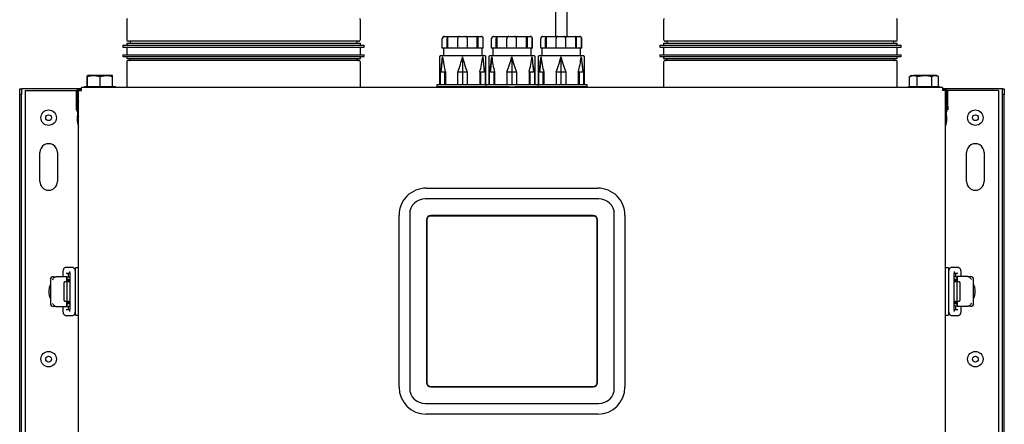
# Model space of a CAD drawing. Units: millimetres. Extents: x 84 to 227, y 93 to 241.
# Drawn here: x 134 to 185, y 169 to 190 of the extents above; entities that cross this region are included whole.
import ezdxf

# ---------------------------------------------------------------- set-up
doc = ezdxf.new("R2010")
doc.units = ezdxf.units.MM

msp = doc.modelspace()

# ---------------------------------------------------------------- linework, layer by layer
at = {"color": 7, "linetype": 'Continuous', "lineweight": 25}
for p, q in [((161.891, 193.639), (161.891, 189.307)), ((162.491, 189.307), (162.491, 193.439)), ((139.691, 190.176), (139.691, 189.142)), ((151.791, 189.142), (151.791, 190.176)), ((167.491, 190.176), (167.491, 189.142)), ((179.591, 189.142), (179.591, 190.176)), ((156.134, 189.307), (156.14, 189.307)), ((156.14, 189.307), (156.28, 189.307)), ((156.28, 189.307), (156.346, 189.307)), ((156.346, 189.307), (156.929, 189.307)), ((156.928, 189.307), (157.078, 189.307)), ((157.078, 189.307), (157.228, 189.307)), ((157.228, 189.307), (157.229, 189.307)), ((157.229, 189.307), (157.821, 189.307)), ((157.821, 189.307), (157.886, 189.307)), ((157.886, 189.307), (158.028, 189.307)), ((158.028, 189.307), (158.039, 189.307)), ((158.039, 189.307), (158.041, 189.307)), ((158.041, 189.307), (158.049, 189.307)), ((158.684, 189.307), (158.69, 189.307)), ((158.69, 189.307), (158.83, 189.307)), ((158.83, 189.307), (158.896, 189.307)), ((158.896, 189.307), (159.479, 189.307)), ((159.478, 189.307), (159.628, 189.307)), ((159.628, 189.307), (159.778, 189.307)), ((159.778, 189.307), (159.779, 189.307)), ((159.779, 189.307), (160.371, 189.307)), ((160.371, 189.307), (160.436, 189.307)), ((160.436, 189.307), (160.578, 189.307)), ((160.578, 189.307), (160.589, 189.307)), ((160.589, 189.307), (160.591, 189.307)), ((160.591, 189.307), (160.599, 189.307)), ((161.234, 189.307), (161.24, 189.307)), ((161.24, 189.307), (161.38, 189.307)), ((161.38, 189.307), (161.446, 189.307)), ((161.446, 189.307), (162.029, 189.307)), ((162.028, 189.307), (162.178, 189.307)), ((162.178, 189.307), (162.328, 189.307)), ((162.328, 189.307), (162.329, 189.307)), ((162.329, 189.307), (162.921, 189.307)), ((162.921, 189.307), (162.986, 189.307)), ((162.986, 189.307), (163.128, 189.307)), ((163.128, 189.307), (163.139, 189.307)), ((163.139, 189.307), (163.141, 189.307)), ((163.141, 189.307), (163.149, 189.307)), ((139.491, 188.862), (139.491, 188.762)), ((139.491, 188.862), (151.991, 188.862)), ((139.491, 188.762), (151.991, 188.762)), ((139.691, 188.962), (139.691, 188.862)), ((139.691, 188.962), (151.791, 188.962)), ((139.691, 188.762), (139.691, 188.362)), ((151.711, 189.062), (139.771, 189.062)), ((139.891, 188.982), (139.891, 188.962)), ((151.591, 188.962), (151.591, 188.982)), ((151.791, 188.862), (151.791, 188.962)), ((151.791, 188.362), (151.791, 188.762)), ((151.991, 188.762), (151.991, 188.862)), ((156.031, 188.707), (156.031, 189.207)), ((156.04, 188.707), (156.031, 188.707)), ((156.085, 188.707), (156.04, 188.707)), ((156.276, 188.707), (156.085, 188.707)), ((156.091, 188.707), (156.091, 188.307)), ((156.276, 188.707), (156.276, 189.207)), ((156.324, 188.707), (156.276, 188.707)), ((156.324, 188.707), (156.324, 189.207)), ((156.828, 188.707), (156.324, 188.707)), ((156.828, 188.707), (156.828, 189.207)), ((157.031, 188.707), (156.828, 188.707)), ((157.122, 188.707), (157.031, 188.707)), ((157.328, 188.707), (157.122, 188.707)), ((157.328, 188.707), (157.328, 189.207)), ((157.328, 188.707), (157.328, 189.207)), ((157.84, 188.707), (157.328, 188.707)), ((157.328, 188.707), (157.328, 188.707)), ((157.84, 188.707), (157.84, 189.207)), ((157.888, 188.707), (157.84, 188.707)), ((157.888, 188.707), (157.888, 189.207)), ((158.082, 188.707), (157.888, 188.707)), ((158.128, 188.707), (158.082, 188.707)), ((158.091, 188.307), (158.091, 188.707)), ((158.143, 188.707), (158.128, 188.707)), ((158.143, 188.707), (158.143, 189.207)), ((158.151, 188.707), (158.143, 188.707)), ((158.151, 188.707), (158.151, 189.207)), ((158.581, 188.707), (158.581, 189.207)), ((158.59, 188.707), (158.581, 188.707)), ((158.635, 188.707), (158.59, 188.707)), ((158.826, 188.707), (158.635, 188.707)), ((158.641, 188.707), (158.641, 188.307)), ((158.826, 188.707), (158.826, 189.207)), ((158.874, 188.707), (158.826, 188.707)), ((158.874, 188.707), (158.874, 189.207)), ((159.378, 188.707), (158.874, 188.707)), ((159.378, 188.707), (159.378, 189.207)), ((159.581, 188.707), (159.378, 188.707)), ((159.672, 188.707), (159.581, 188.707)), ((159.878, 188.707), (159.672, 188.707)), ((159.878, 188.707), (159.878, 189.207)), ((159.878, 188.707), (159.878, 189.207)), ((160.39, 188.707), (159.878, 188.707)), ((159.878, 188.707), (159.878, 188.707)), ((160.39, 188.707), (160.39, 189.207)), ((160.438, 188.707), (160.39, 188.707)), ((160.438, 188.707), (160.438, 189.207)), ((160.632, 188.707), (160.438, 188.707)), ((160.678, 188.707), (160.632, 188.707)), ((160.641, 188.307), (160.641, 188.707)), ((160.693, 188.707), (160.678, 188.707)), ((160.693, 188.707), (160.693, 189.207)), ((160.701, 188.707), (160.693, 188.707)), ((160.701, 188.707), (160.701, 189.207)), ((161.131, 188.707), (161.131, 189.207)), ((161.14, 188.707), (161.131, 188.707)), ((161.185, 188.707), (161.14, 188.707)), ((161.376, 188.707), (161.185, 188.707)), ((161.191, 188.707), (161.191, 188.307)), ((161.376, 188.707), (161.376, 189.207)), ((161.424, 188.707), (161.376, 188.707)), ((161.424, 188.707), (161.424, 189.207)), ((161.928, 188.707), (161.424, 188.707)), ((161.928, 188.707), (161.928, 189.207)), ((162.131, 188.707), (161.928, 188.707)), ((162.222, 188.707), (162.131, 188.707)), ((162.428, 188.707), (162.222, 188.707)), ((162.428, 188.707), (162.428, 189.207)), ((162.428, 188.707), (162.428, 189.207)), ((162.94, 188.707), (162.428, 188.707)), ((162.428, 188.707), (162.428, 188.707)), ((162.94, 188.707), (162.94, 189.207)), ((162.988, 188.707), (162.94, 188.707)), ((162.988, 188.707), (162.988, 189.207)), ((163.182, 188.707), (162.988, 188.707)), ((163.228, 188.707), (163.182, 188.707)), ((163.191, 188.307), (163.191, 188.707)), ((163.243, 188.707), (163.228, 188.707)), ((163.243, 188.707), (163.243, 189.207)), ((163.251, 188.707), (163.243, 188.707)), ((163.251, 188.707), (163.251, 189.207)), ((167.291, 188.862), (167.291, 188.762)), ((167.291, 188.862), (167.481, 188.862)), ((167.291, 188.762), (167.481, 188.762)), ((167.481, 188.862), (179.791, 188.862)), ((167.481, 188.762), (179.791, 188.762)), ((167.491, 188.962), (167.491, 188.862)), ((167.491, 188.962), (167.675, 188.962)), ((167.491, 188.762), (167.491, 188.362)), ((179.511, 189.062), (167.571, 189.062)), ((167.675, 188.962), (179.591, 188.962)), ((167.691, 188.982), (167.691, 188.962)), ((179.391, 188.962), (179.391, 188.982)), ((179.591, 188.862), (179.591, 188.962)), ((179.591, 188.362), (179.591, 188.762)), ((179.791, 188.762), (179.791, 188.862)), ((139.491, 188.362), (139.491, 188.262)), ((139.491, 188.362), (151.991, 188.362)), ((139.491, 188.262), (151.991, 188.262)), ((139.691, 188.262), (139.691, 188.162)), ((151.791, 188.162), (151.791, 188.262)), ((151.991, 188.262), (151.991, 188.362)), ((155.891, 188.257), (155.891, 186.807)), ((158.241, 188.307), (155.941, 188.307)), ((156.044, 188.257), (155.958, 187.457)), ((157.076, 188.257), (157.075, 187.457)), ((158.123, 188.257), (158.208, 187.457)), ((158.291, 186.807), (158.291, 188.257)), ((158.441, 188.257), (158.441, 186.807)), ((160.791, 188.307), (158.491, 188.307)), ((158.594, 188.257), (158.508, 187.457)), ((159.626, 188.257), (159.625, 187.457)), ((160.673, 188.257), (160.758, 187.457)), ((160.841, 186.807), (160.841, 188.257)), ((160.991, 188.257), (160.991, 186.807)), ((163.341, 188.307), (161.041, 188.307)), ((161.144, 188.257), (161.058, 187.457)), ((162.176, 188.257), (162.175, 187.457)), ((163.223, 188.257), (163.308, 187.457)), ((163.391, 186.807), (163.391, 188.257)), ((167.291, 188.362), (167.291, 188.262)), ((167.291, 188.362), (167.481, 188.362)), ((167.291, 188.262), (167.481, 188.262)), ((167.481, 188.362), (179.791, 188.362)), ((167.481, 188.262), (179.791, 188.262)), ((167.491, 188.262), (167.491, 188.162)), ((179.591, 188.162), (179.591, 188.262)), ((179.791, 188.262), (179.791, 188.362)), ((139.691, 188.162), (151.791, 188.162)), ((139.691, 187.982), (139.691, 186.657)), ((151.711, 188.062), (139.771, 188.062)), ((139.891, 188.162), (139.891, 188.142)), ((151.591, 188.142), (151.591, 188.162)), ((151.791, 186.657), (151.791, 187.982)), ((167.491, 188.162), (167.675, 188.162)), ((167.491, 187.982), (167.491, 186.657)), ((179.511, 188.062), (167.571, 188.062)), ((167.675, 188.162), (179.591, 188.162)), ((167.691, 188.162), (167.691, 188.142)), ((179.391, 188.142), (179.391, 188.162)), ((179.591, 186.657), (179.591, 187.982)), ((137.643, 187.232), (137.646, 187.29)), ((137.643, 186.722), (137.643, 187.232)), ((137.976, 187.29), (137.646, 187.29)), ((137.65, 186.722), (137.65, 187.232)), ((138.626, 187.29), (137.976, 187.29)), ((138.303, 187.232), (138.626, 187.29)), ((138.303, 186.722), (138.303, 187.232)), ((138.946, 187.29), (138.626, 187.29)), ((138.95, 187.232), (138.946, 187.29)), ((138.95, 186.722), (138.95, 187.232)), ((155.901, 187.457), (155.901, 186.807)), ((155.914, 187.457), (155.901, 187.457)), ((155.914, 187.457), (155.914, 186.807)), ((156.145, 187.457), (155.914, 187.457)), ((156.145, 187.457), (156.145, 186.807)), ((156.19, 187.457), (156.145, 187.457)), ((156.19, 187.457), (156.19, 186.807)), ((156.826, 187.457), (156.826, 186.807)), ((157.074, 187.457), (156.826, 187.457)), ((157.074, 187.457), (157.074, 186.807)), ((157.326, 187.457), (157.074, 187.457)), ((157.326, 187.457), (157.326, 186.807)), ((157.326, 187.457), (157.326, 186.807)), ((157.326, 187.457), (157.326, 187.457)), ((157.972, 187.457), (157.972, 186.807)), ((157.972, 187.457), (158.016, 187.457)), ((158.016, 187.457), (158.016, 186.807)), ((158.252, 187.457), (158.016, 187.457)), ((158.252, 187.457), (158.252, 186.807)), ((158.272, 187.457), (158.252, 187.457)), ((158.272, 187.457), (158.272, 186.807)), ((158.451, 187.457), (158.451, 186.807)), ((158.464, 187.457), (158.451, 187.457)), ((158.464, 187.457), (158.464, 186.807)), ((158.695, 187.457), (158.464, 187.457)), ((158.695, 187.457), (158.695, 186.807)), ((158.74, 187.457), (158.695, 187.457)), ((158.74, 187.457), (158.74, 186.807)), ((159.376, 187.457), (159.376, 186.807)), ((159.624, 187.457), (159.376, 187.457)), ((159.624, 187.457), (159.624, 186.807)), ((159.876, 187.457), (159.624, 187.457)), ((159.876, 187.457), (159.876, 186.807)), ((159.876, 187.457), (159.876, 186.807)), ((159.876, 187.457), (159.876, 187.457)), ((160.522, 187.457), (160.522, 186.807)), ((160.522, 187.457), (160.566, 187.457)), ((160.566, 187.457), (160.566, 186.807)), ((160.802, 187.457), (160.566, 187.457)), ((160.802, 187.457), (160.802, 186.807)), ((160.822, 187.457), (160.802, 187.457)), ((160.822, 187.457), (160.822, 186.807)), ((161.001, 187.457), (161.001, 186.807)), ((161.014, 187.457), (161.001, 187.457)), ((161.014, 187.457), (161.014, 186.807)), ((161.245, 187.457), (161.014, 187.457)), ((161.245, 187.457), (161.245, 186.807)), ((161.29, 187.457), (161.245, 187.457)), ((161.29, 187.457), (161.29, 186.807)), ((161.926, 187.457), (161.926, 186.807)), ((162.174, 187.457), (161.926, 187.457)), ((162.174, 187.457), (162.174, 186.807)), ((162.426, 187.457), (162.174, 187.457)), ((162.426, 187.457), (162.426, 186.807)), ((162.426, 187.457), (162.426, 186.807)), ((162.426, 187.457), (162.426, 187.457)), ((163.072, 187.457), (163.072, 186.807)), ((163.072, 187.457), (163.116, 187.457)), ((163.116, 187.457), (163.116, 186.807)), ((163.352, 187.457), (163.116, 187.457)), ((163.352, 187.457), (163.352, 186.807)), ((163.372, 187.457), (163.352, 187.457)), ((163.372, 187.457), (163.372, 186.807)), ((180.236, 187.232), (180.433, 187.29)), ((180.25, 187.237), (180.236, 187.232)), ((180.236, 186.722), (180.236, 187.232)), ((180.336, 187.29), (180.248, 187.239)), ((180.336, 187.29), (180.433, 187.29)), ((181.005, 187.29), (180.433, 187.29)), ((180.63, 187.232), (181.005, 187.29)), ((180.63, 186.722), (180.63, 187.232)), ((181.558, 187.29), (181.005, 187.29)), ((181.38, 186.722), (181.38, 187.232)), ((181.636, 187.29), (181.558, 187.29)), ((181.725, 187.239), (181.636, 187.29)), ((181.736, 186.722), (181.736, 187.232)), ((137.496, 186.722), (137.496, 186.657)), ((137.496, 186.722), (139.096, 186.722)), ((138.091, 186.707), (138.391, 186.707)), ((139.096, 186.657), (139.096, 186.722)), ((155.741, 186.807), (155.741, 186.707)), ((155.914, 186.807), (155.741, 186.807)), ((158.291, 186.707), (155.741, 186.707)), ((157.074, 186.807), (155.914, 186.807)), ((156.391, 186.707), (156.391, 186.657)), ((158.252, 186.807), (157.074, 186.807)), ((157.791, 186.657), (157.791, 186.707)), ((158.291, 186.807), (158.252, 186.807)), ((158.291, 186.807), (158.291, 186.707)), ((158.464, 186.807), (158.291, 186.807)), ((159.491, 186.707), (158.291, 186.707)), ((159.624, 186.807), (158.464, 186.807)), ((158.841, 186.707), (158.841, 186.657)), ((158.941, 186.707), (158.941, 186.657)), ((159.491, 186.707), (159.791, 186.707)), ((160.802, 186.807), (159.624, 186.807)), ((160.991, 186.707), (159.791, 186.707)), ((160.341, 186.657), (160.341, 186.707)), ((160.441, 186.657), (160.441, 186.707)), ((160.991, 186.807), (160.802, 186.807)), ((160.991, 186.707), (160.991, 186.807)), ((161.014, 186.807), (160.991, 186.807)), ((163.541, 186.707), (160.991, 186.707)), ((162.174, 186.807), (161.014, 186.807)), ((161.491, 186.707), (161.491, 186.657)), ((163.352, 186.807), (162.174, 186.807)), ((162.891, 186.657), (162.891, 186.707)), ((163.541, 186.807), (163.352, 186.807)), ((163.541, 186.707), (163.541, 186.807)), ((180.186, 186.722), (180.186, 186.657)), ((180.186, 186.722), (181.786, 186.722)), ((180.891, 186.707), (181.191, 186.707)), ((181.786, 186.657), (181.786, 186.722)), ((134.141, 186.602), (134.241, 186.602)), ((134.141, 186.302), (134.141, 186.602)), ((134.241, 186.302), (134.141, 186.302)), ((134.141, 133.902), (134.141, 186.302)), ((134.241, 186.602), (134.241, 186.302)), ((134.341, 186.602), (134.241, 186.602)), ((134.241, 133.902), (134.241, 186.302)), ((137.341, 186.602), (134.341, 186.602)), ((134.441, 133.702), (134.441, 186.502)), ((134.441, 186.502), (137.086, 186.502)), ((137.061, 186.407), (137.061, 185.707)), ((137.086, 186.502), (137.094, 186.502)), ((137.116, 186.407), (137.116, 185.707)), ((137.185, 186.502), (137.186, 186.502)), ((137.186, 133.702), (137.186, 186.502)), ((137.341, 186.502), (137.186, 186.502)), ((137.216, 186.562), (137.341, 186.562)), ((137.216, 186.507), (137.341, 186.507)), ((137.341, 186.502), (137.341, 186.657)), ((181.941, 186.657), (137.341, 186.657)), ((181.941, 186.657), (181.941, 186.502)), ((184.941, 186.602), (181.941, 186.602)), ((182.066, 186.562), (181.941, 186.562)), ((182.066, 186.507), (181.941, 186.507)), ((182.096, 186.502), (181.941, 186.502)), ((182.096, 133.702), (182.096, 186.502)), ((182.097, 186.502), (182.096, 186.502)), ((182.166, 185.707), (182.166, 186.407)), ((182.196, 186.502), (182.189, 186.502)), ((184.841, 186.502), (182.196, 186.502)), ((182.221, 185.707), (182.221, 186.407)), ((184.841, 186.502), (184.841, 133.702)), ((185.041, 186.602), (184.941, 186.602)), ((185.041, 186.602), (185.141, 186.602)), ((185.041, 186.302), (185.041, 186.602)), ((185.141, 186.302), (185.041, 186.302)), ((185.041, 133.902), (185.041, 186.302)), ((185.141, 186.602), (185.141, 186.302)), ((185.141, 133.902), (185.141, 186.302)), ((137.116, 185.707), (137.061, 185.707)), ((137.061, 185.707), (137.061, 185.507)), ((137.116, 185.507), (137.116, 185.707)), ((137.136, 185.407), (137.136, 185.707)), ((182.146, 185.707), (182.146, 185.5)), ((182.166, 185.707), (182.221, 185.707)), ((182.166, 185.507), (182.166, 185.707)), ((182.221, 185.707), (182.221, 185.507)), ((137.061, 185.507), (137.116, 185.507)), ((137.136, 184.902), (137.136, 185.202)), ((182.146, 185.5), (182.146, 185.407)), ((182.146, 185.202), (182.146, 184.902)), ((182.221, 185.507), (182.166, 185.507)), ((135.186, 181.802), (135.186, 183.302)), ((136.096, 183.302), (136.096, 181.802)), ((183.186, 181.802), (183.186, 183.302)), ((184.096, 183.302), (184.096, 181.802)), ((155.191, 181.452), (164.091, 181.452)), ((164.141, 180.902), (155.141, 180.902)), ((153.791, 171.152), (153.791, 180.052)), ((154.341, 180.102), (154.341, 171.102)), ((163.851, 180.032), (155.431, 180.032)), ((164.941, 171.102), (164.941, 180.102)), ((165.491, 180.052), (165.491, 171.152)), ((155.211, 179.812), (155.211, 171.392)), ((155.231, 179.812), (155.231, 171.392)), ((163.851, 180.012), (155.431, 180.012)), ((164.051, 171.392), (164.051, 179.812)), ((164.071, 171.392), (164.071, 179.812)), ((136.782, 177.352), (136.552, 177.352)), ((136.552, 177.052), (136.731, 177.052)), ((136.855, 177.352), (136.782, 177.352)), ((137.186, 177.327), (137.036, 177.327)), ((137.036, 176.802), (137.036, 177.327)), ((182.246, 177.327), (182.096, 177.327)), ((182.246, 177.327), (182.246, 176.802)), ((182.73, 177.352), (182.427, 177.352)), ((182.551, 177.052), (182.73, 177.052)), ((135.731, 176.707), (135.731, 175.487)), ((135.732, 176.707), (135.731, 176.707)), ((135.891, 176.867), (136.013, 176.867)), ((136.013, 176.867), (136.014, 176.867)), ((136.033, 176.867), (136.013, 176.867)), ((136.033, 176.867), (136.033, 176.867)), ((136.206, 176.867), (136.033, 176.867)), ((136.109, 176.867), (136.109, 176.877)), ((136.109, 176.877), (136.309, 176.877)), ((136.585, 176.867), (136.206, 176.867)), ((136.309, 176.877), (136.309, 176.867)), ((136.315, 176.877), (136.309, 176.877)), ((136.315, 176.877), (136.315, 176.867)), ((136.371, 176.902), (136.371, 176.867)), ((136.372, 176.902), (136.371, 176.902)), ((136.448, 175.677), (136.448, 176.527)), ((136.498, 176.627), (136.628, 176.627)), ((136.578, 176.527), (136.578, 175.677)), ((136.583, 176.867), (136.736, 176.867)), ((136.736, 176.717), (136.583, 176.717)), ((136.585, 176.627), (136.585, 176.867)), ((136.585, 176.867), (136.588, 176.867)), ((136.588, 176.867), (136.588, 176.627)), ((136.588, 176.677), (136.595, 176.677)), ((136.595, 176.677), (136.636, 176.677)), ((136.628, 176.627), (136.736, 176.627)), ((136.736, 176.677), (136.636, 176.677)), ((136.671, 176.867), (136.671, 176.902)), ((136.671, 176.677), (136.671, 176.717)), ((136.736, 176.902), (136.736, 175.302)), ((136.736, 176.902), (136.737, 176.902)), ((137.036, 175.402), (137.036, 176.802)), ((182.246, 176.802), (182.246, 175.402)), ((182.546, 175.302), (182.546, 176.902)), ((182.546, 176.877), (182.7, 176.877)), ((182.7, 176.727), (182.546, 176.727)), ((182.646, 176.677), (182.546, 176.677)), ((182.546, 176.627), (182.655, 176.627)), ((182.611, 176.902), (182.611, 176.877)), ((182.611, 176.727), (182.611, 176.677)), ((182.646, 176.677), (182.687, 176.677)), ((182.655, 176.627), (182.785, 176.627)), ((182.687, 176.677), (182.694, 176.677)), ((182.694, 176.627), (182.694, 176.877)), ((182.697, 176.877), (182.694, 176.877)), ((182.697, 176.877), (182.697, 176.627)), ((183.076, 176.877), (182.697, 176.877)), ((182.705, 175.677), (182.705, 176.527)), ((182.835, 176.527), (182.835, 175.677)), ((182.91, 176.902), (182.911, 176.902)), ((182.911, 176.877), (182.911, 176.902)), ((183.25, 176.877), (183.076, 176.877)), ((183.25, 176.877), (183.25, 176.877)), ((183.269, 176.877), (183.25, 176.877)), ((183.268, 176.877), (183.269, 176.877)), ((183.269, 176.877), (183.391, 176.877)), ((183.551, 175.497), (183.551, 176.717)), ((183.551, 176.717), (183.551, 176.717)), ((135.731, 175.487), (135.732, 175.487)), ((136.628, 175.577), (136.498, 175.577)), ((136.583, 175.477), (136.736, 175.477)), ((136.585, 175.327), (136.585, 175.577)), ((136.588, 175.577), (136.588, 175.327)), ((136.595, 175.527), (136.588, 175.527)), ((136.636, 175.527), (136.595, 175.527)), ((136.736, 175.577), (136.628, 175.577)), ((136.636, 175.527), (136.736, 175.527)), ((136.671, 175.477), (136.671, 175.527)), ((182.655, 175.577), (182.546, 175.577)), ((182.546, 175.527), (182.646, 175.527)), ((182.546, 175.487), (182.7, 175.487)), ((182.611, 175.527), (182.611, 175.487)), ((182.687, 175.527), (182.646, 175.527)), ((182.785, 175.577), (182.655, 175.577)), ((182.694, 175.527), (182.687, 175.527)), ((182.694, 175.337), (182.694, 175.577)), ((182.697, 175.577), (182.697, 175.337)), ((183.551, 175.497), (183.551, 175.497)), ((136.013, 175.327), (135.891, 175.327)), ((136.013, 175.328), (136.033, 175.328)), ((136.014, 175.327), (136.013, 175.328)), ((136.033, 175.328), (136.033, 175.327)), ((136.033, 175.327), (136.206, 175.327)), ((136.206, 175.327), (136.585, 175.327)), ((136.371, 175.327), (136.371, 175.302)), ((136.372, 175.302), (136.371, 175.302)), ((136.731, 175.152), (136.552, 175.152)), ((136.736, 175.327), (136.583, 175.327)), ((136.585, 175.327), (136.588, 175.327)), ((136.671, 175.302), (136.671, 175.327)), ((137.036, 174.877), (137.036, 175.402)), ((182.246, 175.402), (182.246, 174.877)), ((182.546, 175.302), (182.545, 175.302)), ((182.7, 175.337), (182.546, 175.337)), ((182.73, 175.152), (182.551, 175.152)), ((182.611, 175.337), (182.611, 175.302)), ((182.697, 175.337), (182.694, 175.337)), ((182.697, 175.337), (183.076, 175.337)), ((182.91, 175.302), (182.911, 175.302)), ((182.911, 175.302), (182.911, 175.337)), ((182.967, 175.327), (182.967, 175.337)), ((182.967, 175.327), (182.973, 175.327)), ((182.973, 175.327), (182.973, 175.337)), ((183.173, 175.327), (182.973, 175.327)), ((183.076, 175.337), (183.25, 175.337)), ((183.173, 175.337), (183.173, 175.327)), ((183.25, 175.337), (183.25, 175.338)), ((183.25, 175.338), (183.269, 175.338)), ((183.269, 175.338), (183.268, 175.337)), ((183.391, 175.337), (183.269, 175.337)), ((136.552, 174.852), (136.855, 174.852)), ((137.036, 174.877), (137.186, 174.877)), ((182.096, 174.877), (182.246, 174.877)), ((182.427, 174.852), (182.5, 174.852)), ((182.5, 174.852), (182.73, 174.852)), ((155.431, 171.192), (163.851, 171.192)), ((155.431, 171.172), (163.851, 171.172)), ((155.141, 170.302), (164.141, 170.302)), ((164.091, 169.752), (155.191, 169.752))]:
    msp.add_line(p, q, dxfattribs=at)
at = {"color": 7, "linetype": 'Continuous', "lineweight": 25, "flags": 128}
for points in [[(136.448, 176.527), (136.449, 176.547), (136.451, 176.565), (136.456, 176.583), (136.462, 176.598), (136.47, 176.61), (136.479, 176.62), (136.488, 176.625), (136.498, 176.627)], [(136.628, 176.627), (136.618, 176.625), (136.608, 176.62), (136.6, 176.61), (136.592, 176.598), (136.586, 176.583), (136.581, 176.565), (136.579, 176.547), (136.578, 176.527)], [(182.705, 176.527), (182.704, 176.547), (182.701, 176.565), (182.696, 176.583), (182.69, 176.598), (182.682, 176.61), (182.674, 176.62), (182.664, 176.625), (182.655, 176.627)], [(182.785, 176.627), (182.794, 176.625), (182.804, 176.62), (182.812, 176.61), (182.82, 176.598), (182.826, 176.583), (182.831, 176.565), (182.834, 176.547), (182.835, 176.527)], [(136.498, 175.577), (136.488, 175.579), (136.479, 175.585), (136.47, 175.594), (136.462, 175.607), (136.456, 175.622), (136.451, 175.639), (136.449, 175.658), (136.448, 175.677)], [(136.578, 175.677), (136.579, 175.658), (136.581, 175.639), (136.586, 175.622), (136.592, 175.607), (136.6, 175.594), (136.608, 175.585), (136.618, 175.579), (136.628, 175.577)], [(182.655, 175.577), (182.664, 175.579), (182.674, 175.585), (182.682, 175.594), (182.69, 175.607), (182.696, 175.622), (182.701, 175.639), (182.704, 175.658), (182.705, 175.677)], [(182.835, 175.677), (182.834, 175.658), (182.831, 175.639), (182.826, 175.622), (182.82, 175.607), (182.812, 175.594), (182.804, 175.585), (182.794, 175.579), (182.785, 175.577)]]:
    msp.add_lwpolyline(points, dxfattribs=at)
at = {"color": 7, "linetype": 'Continuous', "lineweight": 25}
for centre, radius in [((135.641, 185.102), 0.4), ((135.641, 185.102), 0.15), ((183.641, 185.102), 0.4), ((183.641, 185.102), 0.15), ((135.641, 172.602), 0.4), ((183.641, 172.602), 0.4), ((135.641, 172.602), 0.15), ((183.641, 172.602), 0.15)]:
    msp.add_circle(centre, radius, dxfattribs=at)
for centre, radius, start, end in [((139.771, 190.176), 0.08, 134.9959, 180.005), ((151.711, 190.176), 0.08, 359.9969, 45.0034), ((167.571, 190.176), 0.08, 134.9966, 180.0031), ((179.511, 190.176), 0.08, 359.995, 45.0041), ((156.132, 189.206), 0.101, 89.3454, 179.3306), ((156.14, 189.207), 0.1, 90.0224, 180.0231), ((156.833, 189.232), 0.558, 172.2707, 182.5624), ((156.928, 189.207), 0.1, 89.7846, 179.784), ((157.228, 189.208), 0.0996, 359.7776, 89.7767), ((156.306, 189.232), 1.582, 359.0947, 2.7179), ((158.041, 189.205), 0.102, 1.0696, 91.0319), ((158.041, 189.207), 0.0999, 60.2361, 90.0073), ((158.05, 189.206), 0.101, 0.6692, 90.6547), ((158.682, 189.206), 0.101, 89.3452, 179.3308), ((158.69, 189.207), 0.1, 90.0224, 180.0233), ((159.383, 189.232), 0.558, 172.2707, 182.5625), ((159.478, 189.207), 0.1, 89.7846, 179.7839), ((159.778, 189.208), 0.0996, 359.7775, 89.7767), ((158.856, 189.232), 1.582, 359.0946, 2.7179), ((160.591, 189.205), 0.102, 1.0697, 91.0319), ((160.591, 189.207), 0.0999, 60.2353, 90.008), ((160.6, 189.206), 0.101, 0.6692, 90.6548), ((161.232, 189.206), 0.101, 89.3453, 179.3308), ((161.24, 189.207), 0.1, 90.0224, 180.0232), ((161.933, 189.232), 0.558, 172.2709, 182.5625), ((162.028, 189.207), 0.1, 89.7847, 179.7838), ((162.328, 189.208), 0.0996, 359.7775, 89.7767), ((161.406, 189.232), 1.582, 359.0943, 2.7181), ((163.141, 189.205), 0.102, 1.0698, 91.0317), ((163.141, 189.207), 0.0999, 60.2359, 90.0075), ((163.15, 189.206), 0.101, 0.6694, 90.6546), ((139.771, 189.142), 0.08, 179.999, 270.002), ((139.811, 188.982), 0.08, 0.0005, 89.9984), ((151.671, 188.982), 0.08, 90.0025, 179.9985), ((151.711, 189.142), 0.08, 269.9989, 0.0001), ((167.571, 189.142), 0.08, 179.9999, 270.0011), ((167.611, 188.982), 0.08, 0.0015, 89.9975), ((179.471, 188.982), 0.08, 90.0016, 179.9995), ((179.511, 189.142), 0.08, 269.998, 0.001), ((155.941, 188.257), 0.05, 90.0007, 180.0019), ((63.165, 199.382), 93.543, 352.67613, 353.16989), ((161.353, 188.808), 5.337, 185.9218, 194.6596), ((151.757, 189.478), 5.458, 338.2654, 347.072), ((162.334, 189.463), 5.394, 192.9177, 201.8307), ((152.885, 188.827), 5.268, 344.9265, 353.7882), ((218.442, 195.772), 60.786, 187.10125, 187.8618), ((158.241, 188.257), 0.05, 359.9976, 89.9998), ((158.491, 188.257), 0.05, 90.0004, 180.0023), ((65.681, 199.386), 93.577, 352.67622, 353.1698), ((163.903, 188.808), 5.337, 185.9218, 194.6596), ((154.307, 189.478), 5.458, 338.2654, 347.072), ((164.884, 189.463), 5.394, 192.9177, 201.8308), ((155.435, 188.827), 5.268, 344.9265, 353.7882), ((220.995, 195.772), 60.788, 187.10127, 187.86179), ((160.791, 188.257), 0.05, 359.9977, 89.9996), ((161.041, 188.257), 0.05, 90.0002, 180.0024), ((68.238, 199.385), 93.571, 352.6762, 353.16982), ((166.453, 188.808), 5.337, 185.9218, 194.6596), ((156.857, 189.478), 5.458, 338.2654, 347.0719), ((167.434, 189.463), 5.394, 192.9177, 201.8307), ((157.986, 188.827), 5.268, 344.9264, 353.7882), ((223.54, 195.771), 60.783, 187.10124, 187.86182), ((163.341, 188.257), 0.05, 359.9981, 89.9993), ((139.771, 187.982), 0.08, 89.998, 180.001), ((139.811, 188.142), 0.08, 269.998, 0.0031), ((151.671, 188.142), 0.08, 179.9978, 270.0011), ((151.711, 187.982), 0.08, 359.9999, 90.0011), ((167.571, 187.982), 0.08, 89.9989, 180.0001), ((167.611, 188.142), 0.08, 269.9989, 0.0022), ((179.471, 188.142), 0.08, 179.9969, 270.002), ((179.511, 187.982), 0.08, 359.999, 90.002), ((138.091, 186.057), 0.65, 90.0008, 112.6201), ((138.391, 186.057), 0.65, 67.3802, 89.9991), ((159.491, 186.057), 0.65, 90.001, 112.6199), ((159.791, 186.057), 0.65, 67.3801, 89.999), ((180.891, 186.057), 0.65, 90.0009, 112.6198), ((181.191, 186.057), 0.65, 67.3799, 89.9992), ((137.216, 186.407), 0.155, 89.9997, 180.0014), ((137.216, 186.407), 0.1, 90.0007, 180.0002), ((182.066, 186.407), 0.155, 359.9986, 90.0003), ((182.066, 186.407), 0.1, 359.9998, 89.9993), ((137.786, 185.707), 0.65, 157.3796, 180.0002), ((181.496, 185.707), 0.65, 359.9998, 22.6204), ((137.786, 185.407), 0.65, 179.9998, 202.6204), ((137.786, 185.202), 0.65, 170.9266, 180.0001), ((181.496, 185.407), 0.65, 337.3796, 0.0002), ((181.496, 185.202), 0.65, 359.9999, 9.0734), ((137.786, 184.902), 0.65, 180.0001, 202.6202), ((181.496, 184.902), 0.65, 337.3798, 359.9999), ((135.641, 183.302), 0.455, 359.9999, 180.0001), ((183.641, 183.302), 0.455, 359.9999, 180.0001), ((135.641, 181.802), 0.455, 180.0001, 359.9999), ((183.641, 181.802), 0.455, 180.0001, 359.9999), ((155.191, 180.052), 1.4, 89.9999, 180.0001), ((164.091, 180.052), 1.4, 359.9999, 90.0001), ((155.141, 180.102), 0.8, 90, 180), ((164.141, 180.102), 0.8, 360, 90), ((155.431, 179.812), 0.22, 90.0004, 179.9998), ((163.851, 179.812), 0.22, 0.0002, 89.9996), ((155.431, 179.812), 0.2, 90.0004, 179.9997), ((163.851, 179.812), 0.2, 0.0003, 89.9996), ((136.632, 176.097), 0.979, 156.8839, 203.1161), ((135.892, 176.707), 0.16, 90.0682, 180.0691), ((183.391, 176.717), 0.16, 359.9309, 89.9318), ((182.651, 176.107), 0.979, 336.8839, 23.1161), ((135.892, 175.487), 0.16, 179.9306, 269.9321), ((183.391, 175.497), 0.16, 270.069, 0.0688), ((155.431, 171.392), 0.22, 180.0004, 269.9996), ((155.431, 171.392), 0.2, 180.0002, 270), ((163.851, 171.392), 0.2, 270, 359.9998), ((163.851, 171.392), 0.22, 270.0004, 359.9996), ((155.191, 171.152), 1.4, 180, 270), ((155.141, 171.102), 0.8, 180, 270), ((164.091, 171.152), 1.4, 270, 0), ((164.141, 171.102), 0.8, 270, 0)]:
    msp.add_arc(centre, radius, start, end, dxfattribs=at)
for points, knots in [([(156.324, 189.207), (156.324, 189.217), (156.324, 189.234), (156.326, 189.259), (156.33, 189.281), (156.334, 189.297), (156.342, 189.307), (156.346, 189.307), (156.346, 189.307)], [0, 0, 0, 0, 0.263449, 0.496545, 0.696398, 0.893217, 0.998836, 1, 1, 1, 1]), ([(157.328, 189.207), (157.328, 189.217), (157.326, 189.235), (157.315, 189.26), (157.295, 189.284), (157.267, 189.302), (157.242, 189.307), (157.23, 189.307), (157.229, 189.307)], [0, 0, 0, 0, 0.18112, 0.353841, 0.526851, 0.762674, 0.996921, 1, 1, 1, 1]), ([(157.84, 189.207), (157.84, 189.217), (157.84, 189.234), (157.838, 189.258), (157.835, 189.281), (157.832, 189.297), (157.825, 189.307), (157.821, 189.307), (157.821, 189.307)], [0, 0, 0, 0, 0.2667579, 0.5025411, 0.7041182, 0.9004702, 0.9989707, 1, 1, 1, 1]), ([(158.874, 189.207), (158.874, 189.217), (158.874, 189.234), (158.876, 189.259), (158.88, 189.281), (158.884, 189.297), (158.892, 189.307), (158.896, 189.307), (158.896, 189.307)], [0, 0, 0, 0, 0.263449, 0.496545, 0.696398, 0.893217, 0.998836, 1, 1, 1, 1]), ([(159.878, 189.207), (159.878, 189.217), (159.876, 189.235), (159.865, 189.26), (159.845, 189.284), (159.817, 189.302), (159.792, 189.307), (159.78, 189.307), (159.779, 189.307)], [0, 0, 0, 0, 0.181119, 0.353841, 0.526851, 0.762673, 0.99692, 1, 1, 1, 1]), ([(160.39, 189.207), (160.39, 189.217), (160.39, 189.234), (160.388, 189.258), (160.385, 189.281), (160.382, 189.297), (160.375, 189.307), (160.371, 189.307), (160.371, 189.307)], [0, 0, 0, 0, 0.266758, 0.502542, 0.704119, 0.900471, 0.998971, 1, 1, 1, 1]), ([(161.424, 189.207), (161.424, 189.217), (161.424, 189.234), (161.426, 189.259), (161.43, 189.281), (161.434, 189.297), (161.442, 189.307), (161.446, 189.307), (161.446, 189.307)], [0, 0, 0, 0, 0.263448, 0.496545, 0.696397, 0.893216, 0.998836, 1, 1, 1, 1]), ([(162.428, 189.207), (162.428, 189.217), (162.426, 189.235), (162.415, 189.26), (162.395, 189.284), (162.367, 189.302), (162.342, 189.307), (162.33, 189.307), (162.329, 189.307)], [0, 0, 0, 0, 0.18112, 0.353841, 0.526852, 0.762673, 0.996921, 1, 1, 1, 1]), ([(162.94, 189.207), (162.94, 189.217), (162.94, 189.234), (162.938, 189.258), (162.935, 189.281), (162.932, 189.297), (162.925, 189.307), (162.921, 189.307), (162.921, 189.307)], [0, 0, 0, 0, 0.266758, 0.502541, 0.704119, 0.90047, 0.998971, 1, 1, 1, 1]), ([(137.646, 187.29), (137.646, 187.29), (137.658, 187.274), (137.654, 187.253), (137.65, 187.232)], [0, 0, 0, 0, 0.006875, 1, 1, 1, 1]), ([(137.65, 187.232), (137.731, 187.255), (137.838, 187.286), (137.95, 187.289), (137.976, 187.29)], [0, 0, 0, 0, 0.759132, 1, 1, 1, 1]), ([(137.976, 187.29), (138.062, 187.283), (138.174, 187.273), (138.279, 187.239), (138.303, 187.232)], [0, 0, 0, 0, 0.774919, 1, 1, 1, 1]), ([(138.626, 187.29), (138.634, 187.29), (138.744, 187.289), (138.85, 187.259), (138.95, 187.232)], [0, 0, 0, 0, 0.0699158, 1, 1, 1, 1]), ([(180.433, 187.29), (180.438, 187.29), (180.506, 187.289), (180.57, 187.259), (180.63, 187.232)], [0, 0, 0, 0, 0.068045, 1, 1, 1, 1]), ([(181.005, 187.29), (181.014, 187.29), (181.141, 187.289), (181.265, 187.259), (181.38, 187.232)], [0, 0, 0, 0, 0.070213, 1, 1, 1, 1]), ([(181.38, 187.232), (181.424, 187.255), (181.48, 187.286), (181.544, 187.289), (181.558, 187.29)], [0, 0, 0, 0, 0.768033, 1, 1, 1, 1]), ([(181.558, 187.29), (181.606, 187.282), (181.669, 187.272), (181.724, 187.239), (181.736, 187.232)], [0, 0, 0, 0, 0.762918, 1, 1, 1, 1]), ([(136.552, 177.352), (136.532, 177.35), (136.496, 177.346), (136.454, 177.319), (136.427, 177.29), (136.41, 177.261), (136.397, 177.228), (136.386, 177.18), (136.378, 177.112), (136.373, 177.026), (136.371, 176.955), (136.371, 176.913), (136.371, 176.902)], [0, 0, 0, 0, 0.113841, 0.198207, 0.269466, 0.330047, 0.385525, 0.463989, 0.605366, 0.764637, 0.939996, 1, 1, 1, 1]), ([(136.671, 176.902), (136.671, 176.918), (136.671, 176.963), (136.672, 177.013), (136.675, 177.047), (136.676, 177.052)], [0, 0, 0, 0, 0.317019, 0.890298, 1, 1, 1, 1]), ([(136.721, 177.142), (136.722, 177.142), (136.723, 177.137), (136.725, 177.12), (136.73, 177.084), (136.734, 177.025), (136.736, 176.961), (136.736, 176.918), (136.736, 176.902)], [0, 0, 0, 0, 0.008305, 0.064578, 0.204757, 0.46335, 0.808669, 1, 1, 1, 1]), ([(137.036, 176.902), (137.036, 176.92), (137.036, 176.97), (137.033, 177.049), (137.026, 177.134), (137.017, 177.205), (136.999, 177.26), (136.971, 177.303), (136.932, 177.335), (136.889, 177.351), (136.863, 177.352), (136.855, 177.352)], [0, 0, 0, 0, 0.097988, 0.278671, 0.437703, 0.574269, 0.674505, 0.756339, 0.853283, 0.955388, 1, 1, 1, 1]), ([(182.427, 177.352), (182.407, 177.35), (182.371, 177.346), (182.329, 177.319), (182.302, 177.29), (182.285, 177.261), (182.272, 177.228), (182.262, 177.18), (182.254, 177.112), (182.248, 177.026), (182.246, 176.955), (182.246, 176.913), (182.246, 176.902)], [0, 0, 0, 0, 0.113843, 0.198207, 0.269468, 0.330047, 0.385525, 0.46399, 0.605367, 0.764638, 0.939996, 1, 1, 1, 1]), ([(182.546, 176.902), (182.546, 176.918), (182.547, 176.963), (182.548, 177.026), (182.556, 177.1), (182.555, 177.118), (182.562, 177.145), (182.561, 177.143), (182.561, 177.142)], [0, 0, 0, 0, 0.1967642, 0.5525813, 0.8360849, 0.9665684, 0.9979677, 1, 1, 1, 1]), ([(182.607, 177.052), (182.607, 177.045), (182.61, 177.011), (182.611, 176.961), (182.611, 176.918), (182.611, 176.902)], [0, 0, 0, 0, 0.138599, 0.692886, 1, 1, 1, 1]), ([(182.911, 176.902), (182.911, 176.92), (182.911, 176.97), (182.908, 177.049), (182.902, 177.134), (182.892, 177.205), (182.874, 177.26), (182.847, 177.303), (182.807, 177.335), (182.764, 177.351), (182.738, 177.352), (182.73, 177.352)], [0, 0, 0, 0, 0.097989, 0.278671, 0.437703, 0.57427, 0.674507, 0.756341, 0.853283, 0.955388, 1, 1, 1, 1]), ([(135.863, 176.707), (135.863, 176.707), (135.866, 176.739), (135.89, 176.795), (135.95, 176.846), (136, 176.864), (136.027, 176.866), (136.033, 176.867)], [0, 0, 0, 0, 0.002659, 0.382269, 0.680284, 0.929806, 1, 1, 1, 1]), ([(183.25, 176.877), (183.271, 176.873), (183.318, 176.865), (183.382, 176.817), (183.413, 176.76), (183.418, 176.724), (183.419, 176.717), (183.419, 176.717)], [0, 0, 0, 0, 0.260377, 0.562302, 0.926154, 0.997342, 1, 1, 1, 1]), ([(136.033, 175.328), (136.011, 175.331), (135.964, 175.339), (135.9, 175.388), (135.87, 175.445), (135.864, 175.481), (135.863, 175.487), (135.863, 175.487)], [0, 0, 0, 0, 0.260378, 0.562303, 0.926154, 0.997342, 1, 1, 1, 1]), ([(183.419, 175.497), (183.419, 175.497), (183.416, 175.465), (183.392, 175.409), (183.332, 175.358), (183.282, 175.341), (183.255, 175.338), (183.25, 175.338)], [0, 0, 0, 0, 0.002659, 0.382274, 0.680284, 0.929806, 1, 1, 1, 1]), ([(136.371, 175.302), (136.371, 175.285), (136.371, 175.234), (136.374, 175.156), (136.381, 175.07), (136.39, 175), (136.408, 174.944), (136.436, 174.902), (136.475, 174.869), (136.518, 174.854), (136.544, 174.853), (136.552, 174.852)], [0, 0, 0, 0, 0.097989, 0.278668, 0.437704, 0.574268, 0.674505, 0.756339, 0.853283, 0.955388, 1, 1, 1, 1]), ([(136.676, 175.152), (136.675, 175.159), (136.673, 175.194), (136.671, 175.244), (136.671, 175.287), (136.671, 175.302)], [0, 0, 0, 0, 0.138599, 0.692886, 1, 1, 1, 1]), ([(136.736, 175.302), (136.736, 175.286), (136.736, 175.241), (136.734, 175.178), (136.727, 175.104), (136.727, 175.086), (136.721, 175.059), (136.721, 175.062), (136.721, 175.062)], [0, 0, 0, 0, 0.196765, 0.552579, 0.836084, 0.966568, 0.997968, 1, 1, 1, 1]), ([(136.855, 174.852), (136.875, 174.855), (136.911, 174.859), (136.953, 174.886), (136.98, 174.914), (136.997, 174.943), (137.01, 174.976), (137.021, 175.025), (137.029, 175.093), (137.034, 175.178), (137.036, 175.249), (137.036, 175.291), (137.036, 175.302)], [0, 0, 0, 0, 0.113843, 0.198207, 0.269468, 0.330047, 0.385528, 0.46399, 0.605367, 0.76464, 0.939998, 1, 1, 1, 1]), ([(182.246, 175.302), (182.246, 175.285), (182.246, 175.234), (182.249, 175.156), (182.256, 175.07), (182.265, 175), (182.283, 174.944), (182.311, 174.902), (182.351, 174.869), (182.393, 174.854), (182.419, 174.853), (182.427, 174.852)], [0, 0, 0, 0, 0.097989, 0.278668, 0.437703, 0.574267, 0.674503, 0.756337, 0.853283, 0.955388, 1, 1, 1, 1]), ([(182.561, 175.062), (182.561, 175.063), (182.56, 175.068), (182.557, 175.084), (182.553, 175.12), (182.549, 175.18), (182.546, 175.244), (182.546, 175.287), (182.546, 175.302)], [0, 0, 0, 0, 0.008311, 0.064584, 0.204757, 0.46335, 0.808669, 1, 1, 1, 1]), ([(182.611, 175.302), (182.611, 175.286), (182.611, 175.242), (182.61, 175.192), (182.607, 175.158), (182.607, 175.152)], [0, 0, 0, 0, 0.317019, 0.890288, 1, 1, 1, 1]), ([(182.73, 174.852), (182.751, 174.855), (182.787, 174.859), (182.828, 174.886), (182.855, 174.914), (182.872, 174.943), (182.885, 174.976), (182.896, 175.025), (182.904, 175.093), (182.909, 175.178), (182.911, 175.249), (182.911, 175.291), (182.911, 175.302)], [0, 0, 0, 0, 0.113841, 0.198207, 0.269466, 0.330047, 0.385527, 0.463989, 0.605366, 0.76464, 0.939998, 1, 1, 1, 1])]:
    msp.add_open_spline(points, degree=3, knots=knots, dxfattribs=at)

doc.saveas('drawing.dxf')
